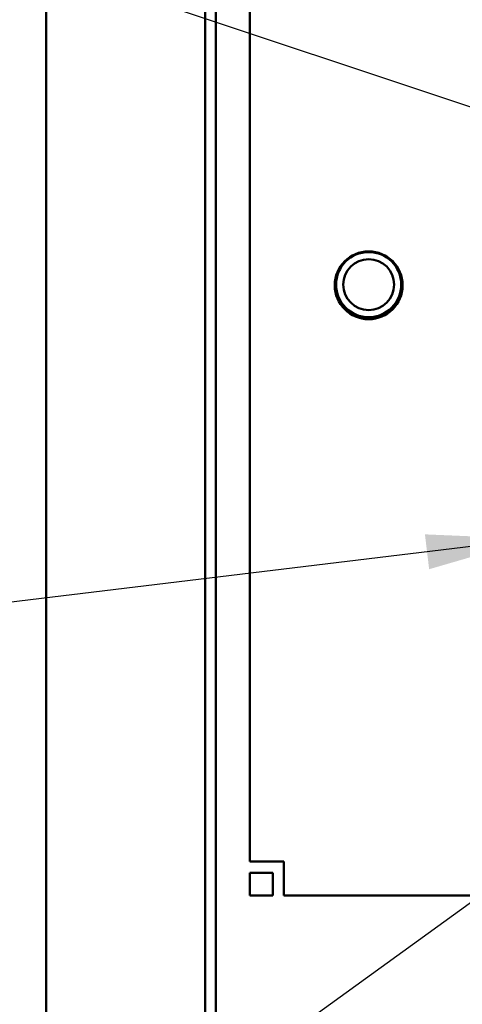
# Model space of a CAD drawing. Units: inches. Extents: x 1 to 43, y 0.5 to 33.5.
# Drawn here: x 24.1 to 24.9, y 20.9 to 22.7 of the extents above; entities that cross this region are included whole.
import ezdxf

# ---------------------------------------------------------------- set-up
doc = ezdxf.new("R2010")
doc.units = ezdxf.units.IN
doc.header["$LTSCALE"] = 2
doc.header["$MEASUREMENT"] = 0
doc.layers.add('Symbol (ANSI)', color=7, linetype='Continuous', lineweight=25)
doc.layers.add('Visible (ANSI)', color=7, linetype='Continuous', lineweight=50)
doc.styles.add('Note Text (ANSI)', font='tahoma.ttf')
doc.dimstyles.new('Default (ANSI)$7', dxfattribs={"dimscale": 2, "dimtxt": 0.12, "dimasz": 0.098425, "dimexe": 0.125, "dimexo": 0.0625, "dimgap": 0.031496, "dimtad": 0, "dimtih": 1, "dimtoh": 1, "dimrnd": 1e-08, "dimzin": 4, "dimdsep": 46, "dimtxsty": 'Note Text (ANSI)', "dimcen": 0.09, "dimdle": 0.393701, "dimclrd": 256, "dimclre": 256, "dimclrt": 256, "dimadec": 0, "dimazin": 1, "dimtfac": 1, "dimtofl": 0, "dimtmove": 0, "dimatfit": 3, "dimfxl": 1, "dimtolj": 1, "dimtzin": 4, "dimlwd": -1, "dimlwe": -1, "dimarcsym": 0})

msp = doc.modelspace()

# ---------------------------------------------------------------- linework, layer by layer
at = {"layer": 'Visible (ANSI)'}
for p, q in [((24.1031, 26.4852), (24.1031, 17.7192)), ((24.3961, 26.3442), (24.3961, 18.1147)), ((24.4156, 26.3442), (24.4156, 18.1342)), ((24.4781, 21.1561), (24.4781, 23.6561)), ((24.4781, 21.1561), (24.5406, 21.1561)), ((24.5406, 21.1561), (24.5406, 21.1478)), ((24.5406, 21.0936), (24.5406, 21.1478)), ((24.5206, 21.1353), (24.4781, 21.1353)), ((24.4781, 21.1353), (24.4781, 21.0936)), ((24.5206, 21.0936), (24.5206, 21.1353)), ((24.4781, 21.0936), (24.5206, 21.0936)), ((31.1656, 21.0936), (24.5406, 21.0936))]:
    msp.add_line(p, q, dxfattribs=at)
for centre, radius in [((24.6969, 22.218), 0.0625), ((24.6969, 22.2192), 0.06), ((24.6969, 22.2192), 0.0469)]:
    msp.add_circle(centre, radius, dxfattribs=at)

# ---------------------------------------------------------------- leaders
at = {"layer": 'Symbol (ANSI)', "annotation_type": 0, "has_hookline": 1, "hookline_direction": 1, "text_width": 0.1032}
for points in [[(25.1791, 22.4478), (23.5089, 23.0056), (23.312, 23.0056)], [(24.9998, 21.7505), (22.6945, 21.4716)], [(25.0618, 21.2084), (22.3136, 19.2205), (22.1167, 19.2205)]]:
    msp.add_leader(points, dimstyle='Default (ANSI)$7', override={"dimtad": 0}, dxfattribs=at)

doc.saveas('drawing.dxf')
